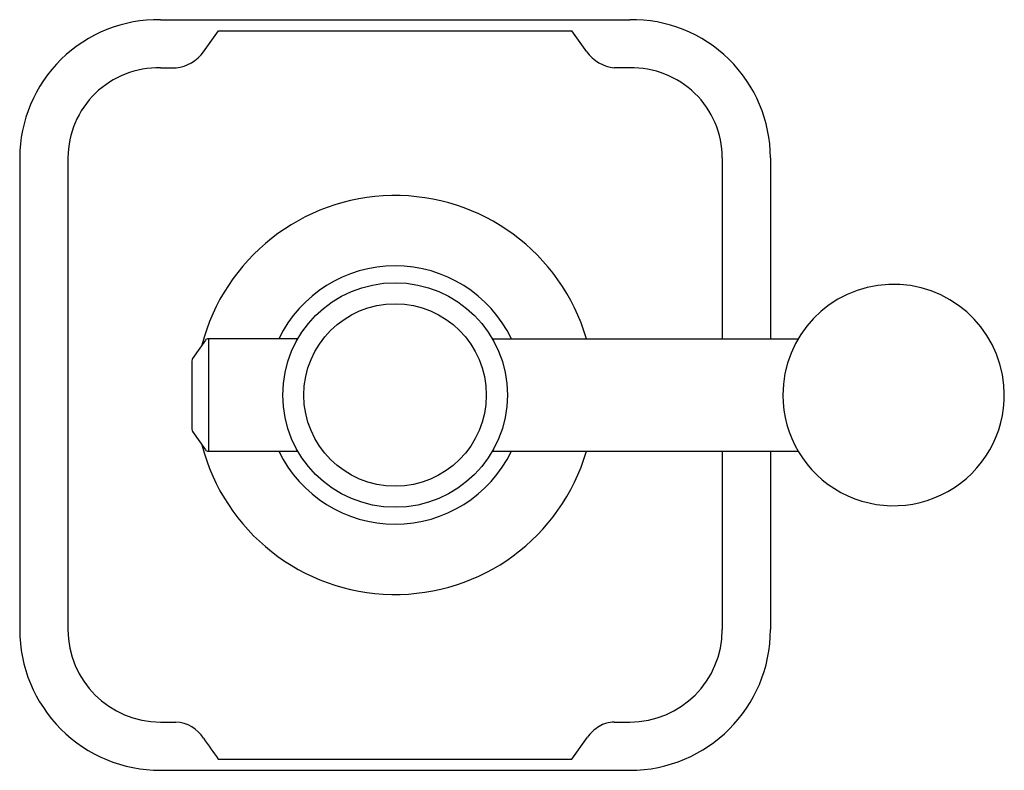
# Model space of a CAD drawing. Extents: x 6684.24 to 6689.49, y 289.33 to 293.33.
import ezdxf

# ---------------------------------------------------------------- set-up
doc = ezdxf.new("R2010")
doc.units = 0
doc.header["$LTSCALE"] = 0.64311
doc.layers.get('0').update_dxf_attribs({"color": 255, "linetype": 'CONTINUOUS'})
doc.layers.get('DEFPOINTS').update_dxf_attribs({"linetype": 'CONTINUOUS'})
doc.styles.get("Standard").update_dxf_attribs({"font": 'txt', "width": 0.8})

msp = doc.modelspace()

# ---------------------------------------------------------------- linework, layer by layer
for p, q in [((6684.9904, 293.332), (6687.4904, 293.332)), ((6685.2204, 293.161), (6685.2996, 293.273)), ((6685.2996, 293.273), (6687.1821, 293.273)), ((6687.2613, 293.161), (6687.1821, 293.273)), ((6684.9904, 293.0751), (6685.0737, 293.0751)), ((6687.4904, 293.0751), (6687.408, 293.0751)), ((6684.2404, 292.5966), (6684.2404, 290.082)), ((6684.4973, 292.5966), (6684.4973, 290.082)), ((6687.9835, 292.5966), (6687.9835, 291.632)), ((6688.2404, 292.5966), (6688.2404, 291.632)), ((6685.2295, 291.6235), (6685.1614, 291.5262)), ((6685.7226, 291.632), (6685.2459, 291.632)), ((6685.2459, 291.632), (6685.2459, 291.032)), ((6686.7582, 291.632), (6688.3883, 291.632)), ((6685.1577, 291.5147), (6685.1577, 291.1493)), ((6685.1614, 291.1379), (6685.2295, 291.0406)), ((6685.2459, 291.032), (6685.7226, 291.032)), ((6686.7582, 291.032), (6688.3883, 291.032)), ((6687.9835, 291.032), (6687.9835, 290.082)), ((6688.2404, 291.032), (6688.2404, 290.082)), ((6684.9904, 289.589), (6685.0728, 289.589)), ((6687.408, 289.589), (6687.4904, 289.589)), ((6687.1821, 289.3911), (6687.2648, 289.5079)), ((6685.2987, 289.3911), (6687.1821, 289.3911)), ((6684.9904, 289.332), (6687.4904, 289.332))]:
    msp.add_line(p, q)
for radius in [0.5984, 0.4861]:
    msp.add_circle((6686.2404, 291.332), radius)
for centre, radius, start, end in [((6684.9781, 292.5944), 0.7377, 89.0442, 179.8331), ((6687.5028, 292.5945), 0.7376, 0.1593, 90.9634), ((6685.048, 293.2872), 0.2136, 276.9112, 323.8112), ((6687.4337, 293.2872), 0.2136, 216.1888, 263.0888), ((6684.9782, 292.5944), 0.4808, 88.5408, 179.7428), ((6687.5027, 292.5944), 0.4808, 0.2572, 91.4592), ((6686.2404, 291.332), 1.063, 16.3929, 165.5602), ((6686.2404, 291.332), 0.6884, 25.8351, 154.1649), ((6688.8963, 291.332), 0.59, 4.92, 180), ((6685.2459, 291.612), 0.02, 90, 145), ((6685.1777, 291.5147), 0.02, 145, 180), ((6688.8963, 291.332), 0.59, 180, 4.92), ((6685.1777, 291.1493), 0.02, 180, 215), ((6686.2404, 291.332), 1.063, 194.4398, 343.6071), ((6685.2459, 291.052), 0.02, 215, 269.9998), ((6686.2404, 291.332), 0.6884, 205.8351, 334.1649), ((6684.9904, 290.082), 0.75, 179.9998, 270.0002), ((6684.9904, 290.082), 0.4931, 180, 270), ((6687.4904, 290.082), 0.75, 270, 0), ((6687.4904, 290.082), 0.4931, 270, 0), ((6685.0636, 289.405), 0.1842, 32.1511, 87.1266), ((6687.4078, 289.4372), 0.1518, 89.9249, 121.9583), ((6687.4474, 289.3737), 0.2266, 121.9583, 143.6941), ((6717.8021, 312.4583), 39.8568, 215.16573, 215.36281)]:
    msp.add_arc(centre, radius, start, end)

# ---------------------------------------------------------------- texts
at = {"layer": 'DEFPOINTS'}
for tag, p, s in [('TRADENAME', (6686.2417, 291.3352), 'VICE'), ('MODELNUMBER', (6686.2419, 291.3368), 'P34869-CP'), ('PRODUCT', (6686.2419, 291.3335), 'VALVE TRIM')]:
    msp.add_attdef(tag, p, s, height=0.001, dxfattribs=at)

doc.saveas('drawing.dxf')
